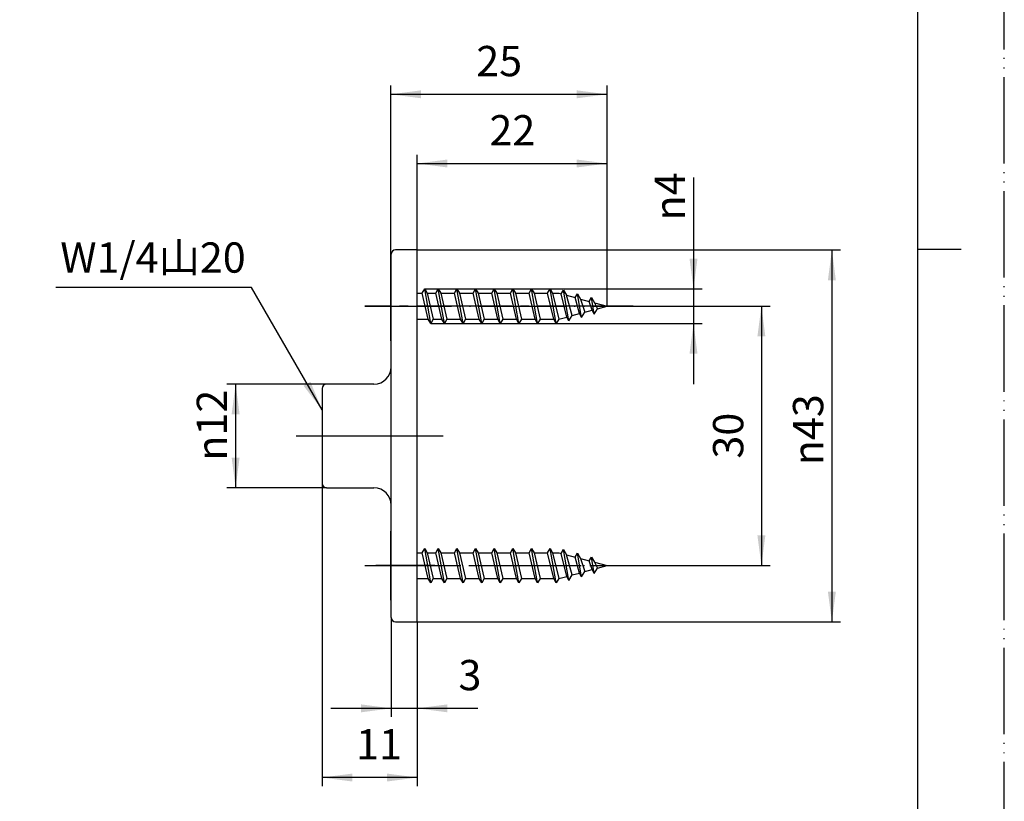
# Model space of a CAD drawing. Units: millimetres. Extents: x 0 to 210, y 0 to 297.
# Drawn here: x 96 to 210, y 85 to 175 of the extents above; entities that cross this region are included whole.
import ezdxf

# ---------------------------------------------------------------- set-up
doc = ezdxf.new("R2010")
doc.units = ezdxf.units.MM
doc.linetypes.add('DASH_CENTER', pattern=[14, 11, -1, 1, -1])
doc.linetypes.add('PHANTOM', pattern=[13, 10, -1, 0, -1, 0, -1])
doc.layers.add('1', color=7, linetype='Continuous')
doc.styles.add('CONVERTER_11', font='MS Mincho.ttf', dxfattribs={"width": 0.89})
doc.styles.add('CONVERTER_12', font='txt.shx', dxfattribs={"width": 0.9})
doc.dimstyles.new('ME10_DIM_10', dxfattribs={"dimtxt": 3.5, "dimasz": 3.5, "dimexe": 1, "dimexo": 0, "dimgap": 1, "dimtad": 1, "dimdsep": 46, "dimtxsty": 'CONVERTER_12', "dimsah": 1, "dimcen": 0.09, "dimclrd": 2, "dimclre": 2, "dimclrt": 7, "dimadec": 0, "dimazin": 0, "dimtfac": 1, "dimtdec": 4, "dimtix": 1, "dimtmove": 0, "dimatfit": 3, "dimfxl": 1, "dimtolj": 1, "dimtzin": 0, "dimarcsym": 0})
doc.dimstyles.new('ME10_DIM_11', dxfattribs={"dimtxt": 3.5, "dimasz": 3.5, "dimexe": 1, "dimexo": 0, "dimgap": 1, "dimtad": 1, "dimdsep": 46, "dimtxsty": 'CONVERTER_12', "dimsah": 1, "dimcen": 0.09, "dimclrd": 2, "dimclre": 2, "dimclrt": 7, "dimadec": 0, "dimazin": 0, "dimtfac": 1, "dimtdec": 4, "dimtix": 1, "dimtmove": 0, "dimatfit": 3, "dimfxl": 1, "dimtolj": 1, "dimtzin": 0, "dimarcsym": 0})
doc.dimstyles.new('ME10_DIM_12', dxfattribs={"dimtxt": 3.5, "dimasz": 3.5, "dimexe": 1, "dimexo": 0, "dimgap": 1, "dimtad": 1, "dimdsep": 46, "dimtxsty": 'CONVERTER_12', "dimsah": 1, "dimcen": 0.09, "dimclrd": 2, "dimclre": 2, "dimclrt": 7, "dimadec": 0, "dimazin": 0, "dimtfac": 1, "dimtdec": 4, "dimtix": 1, "dimtmove": 0, "dimatfit": 3, "dimfxl": 1, "dimtolj": 1, "dimtzin": 0, "dimarcsym": 0})
doc.dimstyles.new('ME10_DIM_13', dxfattribs={"dimtxt": 3.5, "dimasz": 3.5, "dimexe": 1, "dimexo": 0, "dimgap": 1, "dimtad": 1, "dimdsep": 46, "dimtxsty": 'CONVERTER_12', "dimsah": 1, "dimcen": 0.09, "dimclrd": 2, "dimclre": 2, "dimclrt": 7, "dimadec": 0, "dimazin": 0, "dimtfac": 1, "dimtdec": 4, "dimtix": 1, "dimtmove": 0, "dimatfit": 3, "dimfxl": 1, "dimtolj": 1, "dimtzin": 0, "dimarcsym": 0})
doc.dimstyles.new('ME10_DIM_14', dxfattribs={"dimtxt": 3.5, "dimasz": 3.5, "dimexe": 1, "dimexo": 0, "dimgap": 1, "dimtad": 1, "dimdsep": 46, "dimtxsty": 'CONVERTER_12', "dimsah": 1, "dimcen": 0.09, "dimclrd": 2, "dimclre": 2, "dimclrt": 7, "dimadec": 0, "dimazin": 0, "dimtfac": 1, "dimtdec": 4, "dimtix": 1, "dimtmove": 0, "dimatfit": 3, "dimfxl": 1, "dimtolj": 1, "dimtzin": 0, "dimarcsym": 0})
doc.dimstyles.new('ME10_DIM_15', dxfattribs={"dimtxt": 3.5, "dimasz": 3.5, "dimexe": 1, "dimexo": 0, "dimgap": 1, "dimtad": 1, "dimdsep": 46, "dimtxsty": 'CONVERTER_12', "dimsah": 1, "dimcen": 0.09, "dimclrd": 2, "dimclre": 2, "dimclrt": 7, "dimadec": 0, "dimazin": 0, "dimtfac": 1, "dimtdec": 4, "dimtix": 1, "dimtmove": 0, "dimatfit": 3, "dimfxl": 1, "dimtolj": 1, "dimtzin": 0, "dimarcsym": 0})
doc.dimstyles.new('ME10_DIM_16', dxfattribs={"dimtxt": 3.5, "dimasz": 3.5, "dimexe": 1, "dimexo": 0, "dimgap": 1, "dimtad": 1, "dimdsep": 46, "dimtxsty": 'CONVERTER_12', "dimsah": 1, "dimcen": 0.09, "dimclrd": 2, "dimclre": 2, "dimclrt": 7, "dimadec": 0, "dimazin": 0, "dimtfac": 1, "dimtdec": 4, "dimtix": 1, "dimtmove": 0, "dimatfit": 3, "dimfxl": 1, "dimtolj": 1, "dimtzin": 0, "dimarcsym": 0})
doc.dimstyles.new('ME10_DIM_17', dxfattribs={"dimtxt": 3.5, "dimasz": 3.5, "dimexe": 1, "dimexo": 0, "dimgap": 1, "dimtad": 1, "dimdsep": 46, "dimtxsty": 'CONVERTER_12', "dimsah": 1, "dimcen": 0.09, "dimclrd": 2, "dimclre": 2, "dimclrt": 7, "dimadec": 0, "dimazin": 0, "dimtfac": 1, "dimtdec": 4, "dimtix": 1, "dimtmove": 0, "dimatfit": 3, "dimfxl": 1, "dimtolj": 1, "dimtzin": 0, "dimarcsym": 0})
doc.dimstyles.get("Standard").update_dxf_attribs({"dimtxt": 0.18, "dimasz": 0.18, "dimexe": 0.18, "dimexo": 0.0625, "dimgap": 0.09, "dimtad": 0, "dimtih": 1, "dimtoh": 1, "dimdec": 4, "dimzin": 0, "dimdsep": 46, "dimtxsty": 'Standard', "dimcen": 0.09, "dimadec": 0, "dimazin": 0, "dimtfac": 1, "dimtdec": 4, "dimtofl": 0, "dimtmove": 0, "dimatfit": 3, "dimfxl": 1, "dimtolj": 1, "dimtzin": 0, "dimarcsym": 0})

# ---------------------------------------------------------------- blocks, each defined once
blk = doc.blocks.new('開示A4')
at = {"layer": '1', "color": 4, "linetype": 'PHANTOM'}
blk.add_line((210, 0), (210, 297), dxfattribs=at)
at = {"layer": '1', "color": 7, "linetype": 'Continuous'}
for p, q in [((200, 148.5), (200, 287)), ((200, 10), (200, 148.5))]:
    blk.add_line(p, q, dxfattribs=at)
at = {"layer": '1', "color": 2, "linetype": 'Continuous'}
blk.add_line((200, 148.5), (205, 148.5), dxfattribs=at)
blk = doc.blocks.new('H86F-B-C2__1', base_point=(423, -34))
at = {"layer": '1', "color": 4, "linetype": 'PHANTOM'}
for p, q in [((62.36, 104.9), (62.36, 118.9)), ((55.36, 111.9), (69.36, 111.9)), ((136.06, 111.9), (167.06, 111.9))]:
    blk.add_line(p, q, dxfattribs=at)
at = {"layer": '1', "color": 7, "linetype": 'Continuous'}
for p, q in [((139.06, 107.9), (139.06, 115.9)), ((139.06, 115.9), (139.11, 115.9)), ((61.86, 114.15), (62.86, 114.15)), ((61.86, 114.15), (61.86, 112.9)), ((62.86, 114.15), (62.86, 112.9)), ((142.69, 113.4), (142.98, 113.9)), ((143.68, 109.9), (142.98, 113.9)), ((142.98, 113.9), (143.26, 113.4)), ((144.26, 113.4), (144.55, 113.9)), ((145.26, 109.9), (144.55, 113.9)), ((144.55, 113.9), (144.84, 113.4)), ((146.42, 113.4), (146.71, 113.9)), ((147.41, 109.9), (146.71, 113.9)), ((146.71, 113.9), (147, 113.4)), ((148.57, 113.4), (148.86, 113.9)), ((149.57, 109.9), (148.86, 113.9)), ((148.86, 113.9), (149.15, 113.4)), ((150.73, 113.4), (151.02, 113.9)), ((151.72, 109.9), (151.02, 113.9)), ((151.02, 113.9), (151.31, 113.4)), ((152.88, 113.4), (153.17, 113.9)), ((153.88, 109.9), (153.17, 113.9)), ((153.17, 113.9), (153.46, 113.4)), ((155.04, 113.4), (155.33, 113.9)), ((156.03, 109.9), (155.33, 113.9)), ((155.33, 113.9), (155.62, 113.4)), ((157.19, 113.4), (157.48, 113.9)), ((158.19, 109.9), (157.48, 113.9)), ((157.48, 113.9), (157.77, 113.4)), ((142.11, 113.4), (142.69, 113.4)), ((143.39, 110.4), (142.69, 113.4)), ((143.26, 113.4), (143.97, 110.4)), ((143.26, 113.4), (144.26, 113.4)), ((144.97, 110.4), (144.26, 113.4)), ((144.84, 113.4), (145.55, 110.4)), ((144.84, 113.4), (146.42, 113.4)), ((147.12, 110.4), (146.42, 113.4)), ((147, 113.4), (147.7, 110.4)), ((147, 113.4), (148.57, 113.4)), ((149.28, 110.4), (148.57, 113.4)), ((149.15, 113.4), (149.86, 110.4)), ((149.15, 113.4), (150.73, 113.4)), ((151.43, 110.4), (150.73, 113.4)), ((151.31, 113.4), (152.01, 110.4)), ((151.31, 113.4), (152.88, 113.4)), ((153.59, 110.4), (152.88, 113.4)), ((153.46, 113.4), (154.17, 110.4)), ((153.46, 113.4), (155.04, 113.4)), ((155.74, 110.4), (155.04, 113.4)), ((155.62, 113.4), (156.32, 110.4)), ((155.62, 113.4), (157.19, 113.4)), ((157.9, 110.4), (157.19, 113.4)), ((157.77, 113.4), (158.48, 110.4)), ((157.77, 113.4), (158.47, 113.4)), ((158.47, 113.4), (158.77, 113.32)), ((158.77, 113.32), (159.03, 113.77)), ((159.4, 110.65), (158.77, 113.32)), ((159.66, 110.2), (159.03, 113.77)), ((159.03, 113.77), (159.38, 113.16)), ((160.01, 110.82), (159.38, 113.16)), ((159.38, 113.16), (160.38, 112.89)), ((160.38, 112.89), (160.64, 113.34)), ((160.87, 111.04), (160.38, 112.89)), ((160.64, 113.34), (160.99, 112.72)), ((161.12, 110.6), (160.64, 113.34)), ((160.99, 112.72), (161.48, 111.21)), ((160.99, 112.72), (161.99, 112.46)), ((161.99, 112.46), (162.25, 112.9)), ((162.25, 112.9), (162.61, 112.29)), ((162.59, 110.99), (162.25, 112.9)), ((60.11, 112.4), (60.11, 111.4)), ((60.11, 112.4), (61.36, 112.4)), ((63.36, 112.4), (64.61, 112.4)), ((64.61, 112.4), (64.61, 111.4)), ((162.33, 111.44), (161.99, 112.46)), ((162.59, 110.99), (162.94, 111.6)), ((162.61, 112.29), (162.94, 111.6)), ((162.61, 112.29), (164.06, 111.9)), ((162.94, 111.6), (164.06, 111.9)), ((60.11, 111.4), (61.36, 111.4)), ((61.86, 110.9), (61.86, 109.65)), ((62.86, 110.9), (62.86, 109.65)), ((63.36, 111.4), (64.61, 111.4)), ((158.48, 110.4), (159.4, 110.65)), ((159.66, 110.2), (159.4, 110.65)), ((159.66, 110.2), (160.01, 110.82)), ((160.01, 110.82), (160.87, 111.04)), ((161.12, 110.6), (160.87, 111.04)), ((161.12, 110.6), (161.48, 111.21)), ((161.48, 111.21), (162.33, 111.44)), ((162.59, 110.99), (162.33, 111.44)), ((61.86, 109.65), (62.86, 109.65)), ((142.11, 110.4), (143.39, 110.4)), ((143.68, 109.9), (143.39, 110.4)), ((143.97, 110.4), (143.68, 109.9)), ((143.97, 110.4), (144.97, 110.4)), ((145.26, 109.9), (144.97, 110.4)), ((145.55, 110.4), (145.26, 109.9)), ((145.55, 110.4), (147.12, 110.4)), ((147.41, 109.9), (147.12, 110.4)), ((147.7, 110.4), (147.41, 109.9)), ((147.7, 110.4), (149.28, 110.4)), ((149.57, 109.9), (149.28, 110.4)), ((149.86, 110.4), (149.57, 109.9)), ((149.86, 110.4), (151.43, 110.4)), ((151.72, 109.9), (151.43, 110.4)), ((152.01, 110.4), (151.72, 109.9)), ((152.01, 110.4), (153.59, 110.4)), ((153.88, 109.9), (153.59, 110.4)), ((154.17, 110.4), (153.88, 109.9)), ((154.17, 110.4), (155.74, 110.4)), ((156.03, 109.9), (155.74, 110.4)), ((156.32, 110.4), (156.03, 109.9)), ((156.32, 110.4), (157.9, 110.4)), ((158.19, 109.9), (157.9, 110.4)), ((158.48, 110.4), (158.19, 109.9)), ((139.06, 107.9), (139.11, 107.9))]:
    blk.add_line(p, q, dxfattribs=at)
blk.add_circle((62.36, 111.9), 4, dxfattribs=at)
for centre, start, end in [((61.36, 112.9), 270, 0), ((63.36, 112.9), 180, 270), ((61.36, 110.9), 0, 90), ((63.36, 110.9), 90, 180)]:
    blk.add_arc(centre, 0.5, start, end, dxfattribs=at)
blk = doc.blocks.new('H86F-B-C2__2', base_point=(213, -34))
at = {"layer": '1', "color": 4, "linetype": 'PHANTOM'}
for p, q in [((62.36, 200.6), (62.36, 231.6)), ((62.36, 134.9), (62.36, 148.9)), ((55.36, 141.9), (69.36, 141.9)), ((136.06, 141.9), (167.06, 141.9))]:
    blk.add_line(p, q, dxfattribs=at)
at = {"layer": '1', "color": 7, "linetype": 'Continuous'}
for p, q in [((61.97, 227.15), (62.36, 228.6)), ((62.66, 227.48), (62.36, 228.6)), ((61.36, 226.79), (61.97, 227.15)), ((63.27, 227.13), (61.36, 226.79)), ((61.81, 226.53), (61.36, 226.79)), ((62.83, 226.87), (61.81, 226.53)), ((61.97, 227.15), (62.66, 227.48)), ((63.27, 227.13), (62.66, 227.48)), ((63.27, 227.13), (62.83, 226.87)), ((63.05, 226.02), (62.83, 226.87)), ((63.67, 225.66), (60.93, 225.18)), ((60.93, 225.18), (61.54, 225.53)), ((61.54, 225.53), (61.81, 226.53)), ((61.54, 225.53), (63.05, 226.02)), ((63.67, 225.66), (63.05, 226.02)), ((63.67, 225.66), (63.22, 225.4)), ((61.38, 224.92), (60.93, 225.18)), ((61.11, 223.92), (61.38, 224.92)), ((63.45, 224.55), (61.11, 223.92)), ((63.22, 225.4), (61.38, 224.92)), ((63.45, 224.55), (63.22, 225.4)), ((64.06, 224.2), (63.45, 224.55)), ((64.06, 224.2), (60.5, 223.57)), ((60.5, 223.57), (61.11, 223.92)), ((60.94, 223.31), (60.5, 223.57)), ((60.86, 223), (60.94, 223.31)), ((63.61, 223.94), (60.94, 223.31)), ((64.06, 224.2), (63.61, 223.94)), ((63.86, 223.01), (63.61, 223.94)), ((64.36, 222.72), (60.36, 222.02)), ((60.36, 222.02), (60.86, 222.31)), ((60.86, 222.31), (63.86, 223.01)), ((60.86, 222.31), (60.86, 223)), ((63.86, 222.44), (60.86, 221.73)), ((63.86, 223.01), (64.36, 222.72)), ((64.36, 222.72), (63.86, 222.44)), ((63.86, 220.86), (63.86, 222.44)), ((60.86, 221.73), (60.36, 222.02)), ((60.86, 220.15), (60.86, 221.73)), ((64.36, 220.57), (60.36, 219.86)), ((60.36, 219.86), (60.86, 220.15)), ((60.86, 219.58), (60.36, 219.86)), ((60.86, 220.15), (63.86, 220.86)), ((63.86, 220.28), (60.86, 219.58)), ((63.86, 220.86), (64.36, 220.57)), ((64.36, 220.57), (63.86, 220.28)), ((63.86, 218.7), (63.86, 220.28)), ((60.86, 218), (60.86, 219.58)), ((60.86, 218), (63.86, 218.7)), ((63.86, 218.7), (64.36, 218.42)), ((64.36, 218.42), (60.36, 217.71)), ((60.36, 217.71), (60.86, 218)), ((60.86, 217.42), (60.36, 217.71)), ((63.86, 218.13), (60.86, 217.42)), ((64.36, 218.42), (63.86, 218.13)), ((63.86, 216.55), (63.86, 218.13)), ((60.86, 215.84), (60.86, 217.42)), ((60.86, 215.84), (63.86, 216.55)), ((63.86, 216.55), (64.36, 216.26)), ((64.36, 216.26), (60.36, 215.56)), ((60.36, 215.56), (60.86, 215.84)), ((60.86, 215.27), (60.36, 215.56)), ((63.86, 215.97), (60.86, 215.27)), ((60.86, 213.69), (60.86, 215.27)), ((64.36, 216.26), (63.86, 215.97)), ((63.86, 214.39), (63.86, 215.97)), ((64.36, 214.11), (60.36, 213.4)), ((60.86, 213.69), (63.86, 214.39)), ((63.86, 214.39), (64.36, 214.11)), ((64.36, 214.11), (63.86, 213.82)), ((60.36, 213.4), (60.86, 213.69)), ((60.86, 213.11), (60.36, 213.4)), ((63.86, 213.82), (60.86, 213.11)), ((60.86, 211.53), (60.86, 213.11)), ((63.86, 212.24), (63.86, 213.82)), ((64.36, 211.95), (60.36, 211.25)), ((60.86, 211.53), (63.86, 212.24)), ((63.86, 212.24), (64.36, 211.95)), ((64.36, 211.95), (63.86, 211.66)), ((60.36, 211.25), (60.86, 211.53)), ((60.86, 210.96), (60.36, 211.25)), ((63.86, 211.66), (60.86, 210.96)), ((60.86, 209.38), (60.86, 210.96)), ((63.86, 210.09), (63.86, 211.66)), ((64.36, 209.8), (60.36, 209.09)), ((60.86, 209.38), (63.86, 210.09)), ((63.86, 209.51), (60.86, 208.8)), ((63.86, 210.09), (64.36, 209.8)), ((64.36, 209.8), (63.86, 209.51)), ((63.86, 208.51), (63.86, 209.51)), ((60.36, 209.09), (60.86, 209.38)), ((60.86, 208.8), (60.36, 209.09)), ((60.86, 207.8), (60.86, 208.8)), ((60.86, 207.8), (63.86, 208.51)), ((63.86, 208.51), (64.36, 208.22)), ((64.36, 208.22), (60.36, 207.51)), ((60.36, 207.51), (60.86, 207.8)), ((60.86, 207.23), (60.36, 207.51)), ((63.86, 207.93), (60.86, 207.23)), ((60.86, 206.65), (60.86, 207.23)), ((64.36, 208.22), (63.86, 207.93)), ((63.86, 206.65), (63.86, 207.93)), ((58.36, 203.6), (58.36, 203.65)), ((66.36, 203.6), (58.36, 203.6)), ((66.36, 203.6), (66.36, 203.65)), ((139.06, 145.9), (139.11, 145.9)), ((139.06, 137.9), (139.06, 145.9)), ((61.86, 144.15), (61.86, 142.9)), ((61.86, 144.15), (62.86, 144.15)), ((62.86, 144.15), (62.86, 142.9)), ((142.69, 143.4), (142.98, 143.9)), ((142.98, 143.9), (143.26, 143.4)), ((143.68, 139.9), (142.98, 143.9)), ((144.26, 143.4), (144.55, 143.9)), ((144.55, 143.9), (144.84, 143.4)), ((145.26, 139.9), (144.55, 143.9)), ((146.42, 143.4), (146.71, 143.9)), ((146.71, 143.9), (147, 143.4)), ((147.41, 139.9), (146.71, 143.9)), ((148.57, 143.4), (148.86, 143.9)), ((148.86, 143.9), (149.15, 143.4)), ((149.57, 139.9), (148.86, 143.9)), ((150.73, 143.4), (151.02, 143.9)), ((151.02, 143.9), (151.31, 143.4)), ((151.72, 139.9), (151.02, 143.9)), ((152.88, 143.4), (153.17, 143.9)), ((153.17, 143.9), (153.46, 143.4)), ((153.88, 139.9), (153.17, 143.9)), ((155.04, 143.4), (155.33, 143.9)), ((155.33, 143.9), (155.62, 143.4)), ((156.03, 139.9), (155.33, 143.9)), ((157.19, 143.4), (157.48, 143.9)), ((157.48, 143.9), (157.77, 143.4)), ((158.19, 139.9), (157.48, 143.9)), ((158.77, 143.32), (159.03, 143.77)), ((159.03, 143.77), (159.38, 143.16)), ((159.66, 140.2), (159.03, 143.77)), ((60.11, 142.4), (61.36, 142.4)), ((60.11, 142.4), (60.11, 141.4)), ((63.36, 142.4), (64.61, 142.4)), ((64.61, 142.4), (64.61, 141.4)), ((142.11, 143.4), (142.69, 143.4)), ((143.39, 140.4), (142.69, 143.4)), ((143.26, 143.4), (144.26, 143.4)), ((143.26, 143.4), (143.97, 140.4)), ((144.97, 140.4), (144.26, 143.4)), ((144.84, 143.4), (146.42, 143.4)), ((144.84, 143.4), (145.55, 140.4)), ((147.12, 140.4), (146.42, 143.4)), ((147, 143.4), (148.57, 143.4)), ((147, 143.4), (147.7, 140.4)), ((149.28, 140.4), (148.57, 143.4)), ((149.15, 143.4), (150.73, 143.4)), ((149.15, 143.4), (149.86, 140.4)), ((151.43, 140.4), (150.73, 143.4)), ((151.31, 143.4), (152.88, 143.4)), ((151.31, 143.4), (152.01, 140.4)), ((153.59, 140.4), (152.88, 143.4)), ((153.46, 143.4), (155.04, 143.4)), ((153.46, 143.4), (154.17, 140.4)), ((155.74, 140.4), (155.04, 143.4)), ((155.62, 143.4), (157.19, 143.4)), ((155.62, 143.4), (156.32, 140.4)), ((157.9, 140.4), (157.19, 143.4)), ((157.77, 143.4), (158.47, 143.4)), ((157.77, 143.4), (158.48, 140.4)), ((158.47, 143.4), (158.77, 143.32)), ((159.4, 140.65), (158.77, 143.32)), ((159.38, 143.16), (160.38, 142.89)), ((160.01, 140.82), (159.38, 143.16)), ((160.38, 142.89), (160.64, 143.34)), ((160.87, 141.04), (160.38, 142.89)), ((161.12, 140.6), (160.64, 143.34)), ((160.64, 143.34), (160.99, 142.72)), ((160.99, 142.72), (161.99, 142.46)), ((160.99, 142.72), (161.48, 141.21)), ((161.99, 142.46), (162.25, 142.9)), ((162.33, 141.44), (161.99, 142.46)), ((162.59, 140.99), (162.25, 142.9)), ((162.25, 142.9), (162.61, 142.29)), ((60.11, 141.4), (61.36, 141.4)), ((63.36, 141.4), (64.61, 141.4)), ((161.12, 140.6), (161.48, 141.21)), ((161.48, 141.21), (162.33, 141.44)), ((162.59, 140.99), (162.33, 141.44)), ((162.59, 140.99), (162.94, 141.6)), ((162.61, 142.29), (164.06, 141.9)), ((162.61, 142.29), (162.94, 141.6)), ((162.94, 141.6), (164.06, 141.9)), ((61.86, 140.9), (61.86, 139.65)), ((62.86, 140.9), (62.86, 139.65)), ((142.11, 140.4), (143.39, 140.4)), ((143.68, 139.9), (143.39, 140.4)), ((143.97, 140.4), (143.68, 139.9)), ((143.97, 140.4), (144.97, 140.4)), ((145.26, 139.9), (144.97, 140.4)), ((145.55, 140.4), (145.26, 139.9)), ((145.55, 140.4), (147.12, 140.4)), ((147.41, 139.9), (147.12, 140.4)), ((147.7, 140.4), (147.41, 139.9)), ((147.7, 140.4), (149.28, 140.4)), ((149.57, 139.9), (149.28, 140.4)), ((149.86, 140.4), (149.57, 139.9)), ((149.86, 140.4), (151.43, 140.4)), ((151.72, 139.9), (151.43, 140.4)), ((152.01, 140.4), (151.72, 139.9)), ((152.01, 140.4), (153.59, 140.4)), ((153.88, 139.9), (153.59, 140.4)), ((154.17, 140.4), (153.88, 139.9)), ((154.17, 140.4), (155.74, 140.4)), ((156.03, 139.9), (155.74, 140.4)), ((156.32, 140.4), (156.03, 139.9)), ((156.32, 140.4), (157.9, 140.4)), ((158.19, 139.9), (157.9, 140.4)), ((158.48, 140.4), (158.19, 139.9)), ((158.48, 140.4), (159.4, 140.65)), ((159.66, 140.2), (159.4, 140.65)), ((159.66, 140.2), (160.01, 140.82)), ((160.01, 140.82), (160.87, 141.04)), ((161.12, 140.6), (160.87, 141.04)), ((61.86, 139.65), (62.86, 139.65)), ((139.06, 137.9), (139.11, 137.9))]:
    blk.add_line(p, q, dxfattribs=at)
blk.add_circle((62.36, 141.9), 4, dxfattribs=at)
for centre, start, end in [((61.36, 142.9), 270, 0), ((63.36, 142.9), 180, 270), ((61.36, 140.9), 0, 90), ((63.36, 140.9), 90, 180)]:
    blk.add_arc(centre, 0.5, start, end, dxfattribs=at)
blk = doc.blocks.new('H86F-A-M1', base_point=(210, 297))
at = {"layer": '1', "color": 4, "linetype": 'PHANTOM'}
for p, q in [((62.36, 206.65), (62.36, 209.65)), ((47.36, 201.88), (47.36, 208.67)), ((77.36, 208.67), (77.36, 201.88)), ((62.36, 195.65), (62.36, 206.65)), ((62.36, 192.65), (62.36, 195.65)), ((62.36, 102.4), (62.36, 151.4)), ((55.21, 141.9), (69.51, 141.9)), ((136.06, 141.9), (144.13, 141.9)), ((86.86, 126.9), (37.86, 126.9)), ((128.11, 126.9), (139.11, 126.9)), ((139.11, 126.9), (142.11, 126.9)), ((142.11, 126.9), (145.11, 126.9)), ((69.51, 111.9), (55.21, 111.9)), ((144.13, 111.9), (137.34, 111.9))]:
    blk.add_line(p, q, dxfattribs=at)
at = {"layer": '1', "color": 7, "linetype": 'Continuous'}
for p, q in [((40.86, 206.65), (40.86, 204.15)), ((40.86, 206.65), (62.36, 206.65)), ((62.36, 206.65), (83.86, 206.65)), ((83.86, 204.15), (83.86, 206.65)), ((54.36, 203.65), (41.36, 203.65)), ((62.36, 203.65), (54.36, 203.65)), ((70.36, 203.65), (62.36, 203.65)), ((83.36, 203.65), (70.36, 203.65)), ((56.36, 201.65), (56.36, 196.15)), ((68.36, 196.15), (68.36, 201.65)), ((56.86, 195.65), (62.36, 195.65)), ((62.36, 195.65), (67.86, 195.65)), ((142.11, 148.4), (139.61, 148.4)), ((142.11, 105.4), (142.11, 148.4)), ((139.11, 105.9), (139.11, 147.9)), ((131.11, 132.4), (131.11, 121.4)), ((137.11, 132.9), (131.61, 132.9)), ((131.61, 120.9), (137.11, 120.9)), ((139.61, 105.4), (142.11, 105.4))]:
    blk.add_line(p, q, dxfattribs=at)
for centre, radius in [((62.36, 126.9), 21.5), ((62.36, 141.9), 4.15), ((62.36, 126.9), 6), ((62.36, 111.9), 4.15)]:
    blk.add_circle(centre, radius, dxfattribs=at)
at = {"layer": '1', "color": 2, "linetype": 'Continuous'}
blk.add_circle((62.36, 126.9), 3, dxfattribs=at)
at = {"layer": '1', "color": 7, "linetype": 'Continuous'}
for centre, radius, start, end in [((41.36, 204.15), 0.5, 180, 270), ((83.36, 204.15), 0.5, 270, 0), ((54.36, 201.65), 2, 0, 90), ((70.36, 201.65), 2, 90, 180), ((56.86, 196.15), 0.5, 180, 270), ((67.86, 196.15), 0.5, 270, 0), ((139.61, 147.9), 0.5, 90, 180), ((137.11, 134.9), 2, 270, 0), ((131.61, 132.4), 0.5, 90, 180), ((62.36, 126.9), 3.35, 180, 90), ((62.36, 126.9), 3.35, 90, 180), ((62.36, 126.9), 2.35, 270, 180), ((62.36, 126.9), 2.35, 180, 270), ((131.61, 121.4), 0.5, 180, 270), ((137.11, 118.9), 2, 0, 90), ((139.61, 105.9), 0.5, 180, 270)]:
    blk.add_arc(centre, radius, start, end, dxfattribs=at)
blk = doc.blocks.new('*D5')
at = {"layer": '1', "color": 2, "linetype": 'Continuous'}
for p, q in [((131.61, 132.9), (120.11, 132.9)), ((121.11, 132.9), (121.11, 120.9)), ((131.61, 120.9), (120.11, 120.9))]:
    blk.add_line(p, q, dxfattribs=at)
at = {"layer": '1', "color": 2}
for points in [[(121.57, 129.4), (120.65, 129.4), (121.11, 132.9)], [(120.65, 124.4), (121.57, 124.4), (121.11, 120.9)]]:
    blk.add_solid(points, dxfattribs=at)
at = {"layer": '1', "color": 7, "insert": (120.11, 124.03), "char_height": 3.5, "attachment_point": 7, "rotation": 90, "line_spacing_factor": 0.60024, "style": 'CONVERTER_12'}
blk.add_mtext('\\C7;{\\Fgdt;n}\\C7;12', dxfattribs=at)
blk = doc.blocks.new('*D6')
at = {"layer": '1', "color": 2, "linetype": 'Continuous'}
for p, q in [((142.11, 148.4), (191.06, 148.4)), ((190.06, 148.4), (190.06, 105.4)), ((142.11, 105.4), (191.06, 105.4))]:
    blk.add_line(p, q, dxfattribs=at)
at = {"layer": '1', "color": 2}
for points in [[(190.52, 144.9), (189.6, 144.9), (190.06, 148.4)], [(189.6, 108.9), (190.52, 108.9), (190.06, 105.4)]]:
    blk.add_solid(points, dxfattribs=at)
at = {"layer": '1', "color": 7, "insert": (189.06, 123.51), "char_height": 3.5, "attachment_point": 7, "rotation": 90, "line_spacing_factor": 0.60024, "style": 'CONVERTER_12'}
blk.add_mtext('\\C7;{\\Fgdt;n}\\C7;43', dxfattribs=at)
blk = doc.blocks.new('*D7')
at = {"layer": '1', "color": 2, "linetype": 'Continuous'}
for p, q in [((142.11, 148.4), (142.11, 159.4)), ((142.11, 158.4), (164.06, 158.4)), ((164.06, 141.9), (164.06, 159.4))]:
    blk.add_line(p, q, dxfattribs=at)
at = {"layer": '1', "color": 2}
for points in [[(145.61, 158.86), (145.61, 157.94), (142.11, 158.4)], [(160.56, 157.94), (160.56, 158.86), (164.06, 158.4)]]:
    blk.add_solid(points, dxfattribs=at)
at = {"layer": '1', "color": 7, "insert": (150.46, 159.4), "char_height": 3.5, "attachment_point": 7, "rotation": 0.0001, "line_spacing_factor": 0.60024, "style": 'CONVERTER_12'}
blk.add_mtext('22', dxfattribs=at)
blk = doc.blocks.new('*D8')
at = {"layer": '1', "color": 2, "linetype": 'Continuous'}
for p, q in [((131.11, 121.4), (131.11, 86.4)), ((142.11, 105.4), (142.11, 86.4)), ((142.11, 87.4), (131.11, 87.4))]:
    blk.add_line(p, q, dxfattribs=at)
at = {"layer": '1', "color": 2}
for points in [[(134.61, 87.86), (134.61, 86.94), (131.11, 87.4)], [(138.61, 86.94), (138.61, 87.86), (142.11, 87.4)]]:
    blk.add_solid(points, dxfattribs=at)
at = {"layer": '1', "color": 7, "insert": (135.04, 88.4), "char_height": 3.5, "attachment_point": 7, "rotation": 0.0001, "line_spacing_factor": 0.60024, "style": 'CONVERTER_12'}
blk.add_mtext('11', dxfattribs=at)
blk = doc.blocks.new('*D9')
at = {"layer": '1', "color": 2, "linetype": 'Continuous'}
for p, q in [((139.11, 105.9), (139.11, 94.4)), ((142.11, 105.4), (142.11, 94.4)), ((139.11, 95.4), (132.11, 95.4)), ((142.11, 95.4), (139.11, 95.4)), ((149.11, 95.4), (142.11, 95.4))]:
    blk.add_line(p, q, dxfattribs=at)
at = {"layer": '1', "color": 2}
for points in [[(135.61, 94.94), (135.61, 95.86), (139.11, 95.4)], [(145.61, 95.86), (145.61, 94.94), (142.11, 95.4)]]:
    blk.add_solid(points, dxfattribs=at)
at = {"layer": '1', "color": 7, "insert": (146.88, 96.4), "char_height": 3.5, "attachment_point": 7, "rotation": 0.0001, "line_spacing_factor": 0.60024, "style": 'CONVERTER_12'}
blk.add_mtext('3', dxfattribs=at)
blk = doc.blocks.new('*D10')
at = {"layer": '1', "color": 2, "linetype": 'Continuous'}
for p, q in [((174.06, 156.78), (174.06, 143.9)), ((142.98, 143.9), (175.06, 143.9)), ((174.06, 143.9), (174.06, 139.9)), ((143.68, 139.9), (175.06, 139.9)), ((174.06, 139.9), (174.06, 132.9))]:
    blk.add_line(p, q, dxfattribs=at)
at = {"layer": '1', "color": 2}
for points in [[(173.6, 147.4), (174.52, 147.4), (174.06, 143.9)], [(174.52, 136.4), (173.6, 136.4), (174.06, 139.9)]]:
    blk.add_solid(points, dxfattribs=at)
at = {"layer": '1', "color": 7, "insert": (173.06, 151.81), "char_height": 3.5, "attachment_point": 7, "rotation": 90, "line_spacing_factor": 0.60024, "style": 'CONVERTER_12'}
blk.add_mtext('\\C7;{\\Fgdt;n}\\C7;4', dxfattribs=at)
blk = doc.blocks.new('*D11')
at = {"layer": '1', "color": 2, "linetype": 'Continuous'}
for p, q in [((167.06, 141.9), (182.91, 141.9)), ((181.91, 141.9), (181.91, 111.9)), ((167.06, 111.9), (182.91, 111.9))]:
    blk.add_line(p, q, dxfattribs=at)
at = {"layer": '1', "color": 2}
for points in [[(182.37, 138.4), (181.45, 138.4), (181.91, 141.9)], [(181.45, 115.4), (182.37, 115.4), (181.91, 111.9)]]:
    blk.add_solid(points, dxfattribs=at)
at = {"layer": '1', "color": 7, "insert": (180.91, 124.28), "char_height": 3.5, "attachment_point": 7, "rotation": 90, "line_spacing_factor": 0.60024, "style": 'CONVERTER_12'}
blk.add_mtext('30', dxfattribs=at)
blk = doc.blocks.new('*D12')
at = {"layer": '1', "color": 2, "linetype": 'Continuous'}
for p, q in [((139.06, 145.9), (139.06, 167.4)), ((164.06, 141.9), (164.06, 167.4)), ((139.06, 166.4), (164.06, 166.4))]:
    blk.add_line(p, q, dxfattribs=at)
at = {"layer": '1', "color": 2}
for points in [[(142.56, 166.86), (142.56, 165.94), (139.06, 166.4)], [(160.56, 165.94), (160.56, 166.86), (164.06, 166.4)]]:
    blk.add_solid(points, dxfattribs=at)
at = {"layer": '1', "color": 7, "insert": (148.94, 167.4), "char_height": 3.5, "attachment_point": 7, "rotation": 0.0001, "line_spacing_factor": 0.60024, "style": 'CONVERTER_12'}
blk.add_mtext('25', dxfattribs=at)

msp = doc.modelspace()

# ---------------------------------------------------------------- linework, layer by layer
at = {"layer": '1', "color": 2, "linetype": 'DASH_CENTER'}
for p, q in [((167.064, 141.902), (136.062, 141.902)), ((128.112, 126.902), (145.112, 126.902)), ((136.062, 111.902), (167.064, 111.902))]:
    msp.add_line(p, q, dxfattribs=at)
at = {"layer": '1', "color": 2}
msp.add_solid([(128.963, 132.703), (129.761, 133.163), (131.112, 129.902)], dxfattribs=at)

# ---------------------------------------------------------------- block references
at = {"layer": '1'}
for name, p in [('開示A4', (0, 0)), ('H86F-B-C2__2', (213, -34)), ('H86F-A-M1', (210, 297)), ('H86F-B-C2__1', (423, -34))]:
    msp.add_blockref(name, p, dxfattribs=at)

# ---------------------------------------------------------------- texts
at = {"layer": '1', "color": 7, "insert": (111.556, 147.074), "char_height": 3.5, "attachment_point": 5, "style": 'CONVERTER_11'}
msp.add_mtext('W1/4山20', dxfattribs=at)

# ---------------------------------------------------------------- dimensions: what is measured, and where the dimension line sits
at = {"layer": '1'}
for base, p1, p2, dimstyle, picture, middle in [((139.062, 166.402), (164.064, 141.902), (139.062, 145.902), 'ME10_DIM_17', '*D12', (151.563, 169.152)), ((142.112, 87.402), (131.112, 121.402), (142.112, 105.402), 'ME10_DIM_13', '*D8', (136.612, 90.152)), ((142.112, 95.402), (139.112, 105.902), (142.112, 105.402), 'ME10_DIM_14', '*D9', (147.929, 98.152))]:
    dim = msp.add_linear_dim(base=base, p1=p1, p2=p2, dimstyle=dimstyle, dxfattribs=at)
    dim.commit()
    dim.dimension.update_dxf_attribs({"geometry": picture, "text_midpoint": middle, "text_rotation": 0.00014})
dim = msp.add_linear_dim(base=(142.112, 158.402), p1=(164.064, 141.902), p2=(142.112, 148.402), text='22', dimstyle='ME10_DIM_12', dxfattribs=at)
dim.commit()
dim.dimension.update_dxf_attribs({"geometry": '*D7', "text_midpoint": (153.088, 161.152), "text_rotation": 0.00014})
for base, p1, p2, dimstyle, picture, middle in [((174.064, 143.902), (143.681, 139.902), (142.976, 143.902), 'ME10_DIM_15', '*D10', (171.314, 153.632)), ((190.062, 148.402), (142.112, 105.402), (142.112, 148.402), 'ME10_DIM_11', '*D6', (187.312, 126.902)), ((121.112, 132.902), (131.612, 120.902), (131.612, 132.902), 'ME10_DIM_10', '*D5', (118.362, 126.902))]:
    dim = msp.add_linear_dim(base=base, p1=p1, p2=p2, angle=90, dimstyle=dimstyle, override={"dimpost": '{\\Fgdt;n}<>'}, dxfattribs=at)
    dim.commit()
    dim.dimension.update_dxf_attribs({"geometry": picture, "text_midpoint": middle, "text_rotation": 90})
dim = msp.add_linear_dim(base=(181.912, 141.902), p1=(167.064, 111.902), p2=(167.064, 141.902), angle=90, dimstyle='ME10_DIM_16', dxfattribs=at)
dim.commit()
dim.dimension.update_dxf_attribs({"geometry": '*D11', "text_midpoint": (179.162, 126.902), "text_rotation": 90})

# ---------------------------------------------------------------- leaders
at = {"layer": '1', "color": 2, "linetype": 'Continuous', "has_arrowhead": 0}
msp.add_leader([(131.112, 129.902), (122.93, 144.074), (100.326, 144.074)], dimstyle='Standard', dxfattribs=at)

doc.saveas('drawing.dxf')
